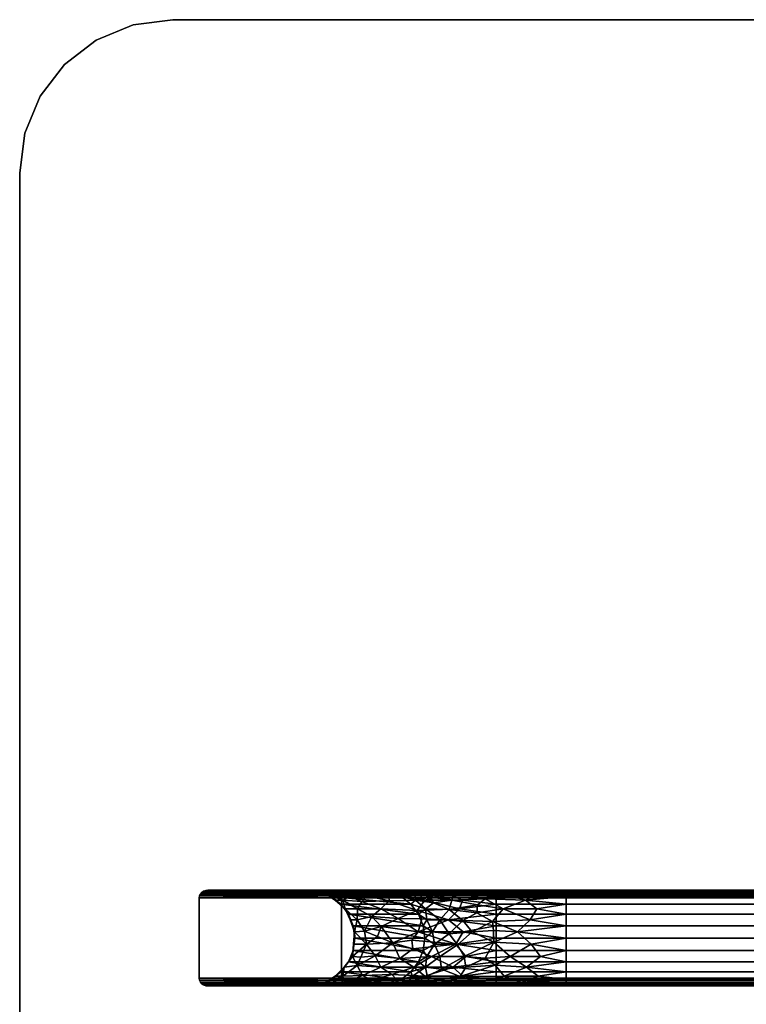
# Model space of a CAD drawing. Units: inches. Extents: x -18 to 18, y -14 to 12.
# Drawn here: x -18 to -8.5, y -0.9 to 12 of the extents above; entities that cross this region are included whole.
import ezdxf

# ---------------------------------------------------------------- set-up
doc = ezdxf.new("R2010")
doc.units = ezdxf.units.IN
doc.header["$MEASUREMENT"] = 0
doc.layers.add('TABLE-TOPGLASS', color=6, linetype='Continuous')
doc.layers.add('TABLE-WOOD', color=6, linetype='Continuous')

msp = doc.modelspace()

# ---------------------------------------------------------------- linework, layer by layer
at = {"layer": 'TABLE-TOPGLASS', "transparency": 33554534}
for points, invisible_edges in [([(-17.932, 10.518, 13.5), (-17.732, 11, 13.5), (-16, 12, 13.5), (-18, 10, 13.5)], 6), ([(-18, 10, 13.5), (-16, 12, 13.5), (-18, -10, 13.5)], 3), ([(-16, 12, 13.5), (16, -12, 13.5), (-16, -12, 13.5), (-18, -10, 13.5)], 13), ([(-16, -12, 14), (16, -12, 14), (-16, 12, 14), (-18, -10, 14)], 14), ([(-16, 12, 14), (-17.732, 11, 14), (-17.932, 10.518, 14), (-18, 10, 14)], 9), ([(-18, -10, 14), (-16, 12, 14), (-18, 10, 14)], 3), ([(-17.732, 11, 13.5), (-17, 11.732, 13.5), (-16.518, 11.932, 13.5), (-16, 12, 13.5)], 9), ([(-16.518, 11.932, 14), (-17.732, 11, 14), (-16, 12, 14)], 3), ([(16, -12, 13.5), (-16, 12, 13.5), (16, 12, 13.5), (18, 10, 13.5)], 13), ([(16, 12, 14), (-16, 12, 14), (16, -12, 14), (18, 10, 14)], 14), ([(-17.732, 11, 14), (-16.518, 11.932, 14), (-17, 11.732, 14), (-17.414, 11.414, 14)], 1), ([(-17.414, 11.414, 13.5), (-17, 11.732, 13.5), (-17.732, 11, 13.5)], 2)]:
    msp.add_3dface(points, dxfattribs=dict(at, invisible_edges=invisible_edges))
for points in [[(-16, 12, 13.5), (-16.518, 11.932, 13.5), (-16.518, 11.932, 14), (-16, 12, 14)], [(-16, 12, 14), (16, 12, 14), (16, 12, 13.5), (-16, 12, 13.5)], [(-16.518, 11.932, 13.5), (-17, 11.732, 13.5), (-17, 11.732, 14), (-16.518, 11.932, 14)], [(-17.414, 11.414, 14), (-17, 11.732, 14), (-17, 11.732, 13.5), (-17.414, 11.414, 13.5)], [(-17.414, 11.414, 13.5), (-17.732, 11, 13.5), (-17.732, 11, 14), (-17.414, 11.414, 14)], [(-17.732, 11, 13.5), (-17.932, 10.518, 13.5), (-17.932, 10.518, 14), (-17.732, 11, 14)], [(-18, 10, 14), (-17.932, 10.518, 14), (-17.932, 10.518, 13.5), (-18, 10, 13.5)], [(-18, -10, 13.5), (-18, -10, 14), (-18, 10, 14), (-18, 10, 13.5)]]:
    msp.add_3dface(points, dxfattribs=at)
at = {"layer": 'TABLE-WOOD'}
for points in [[(15.655, 0.525, 13.37), (15.651, 0.551, 13.367), (-15.651, 0.551, 13.367), (-15.655, 0.525, 13.37)], [(-13.794, 0.525, 0.125), (-15.655, 0.525, 13.37), (-15.651, 0.551, 13.367)], [(15.655, 0.525, 13.37), (-15.655, 0.525, 13.37), (-15.655, -0.525, 13.37), (15.655, -0.525, 13.37)], [(-15.655, 0.525, 13.37), (-13.794, 0.525, 0.125), (-13.794, -0.525, 0.125), (-15.655, -0.525, 13.37)], [(15.651, 0.551, 13.367), (15.64, 0.575, 13.357), (-15.64, 0.575, 13.357), (-15.651, 0.551, 13.367)], [(-13.791, 0.551, 0.128), (-15.651, 0.551, 13.367), (-15.64, 0.575, 13.357)], [(-13.794, 0.525, 0.125), (-15.651, 0.551, 13.367), (-13.791, 0.551, 0.128)], [(-15.622, 0.596, 13.341), (-15.64, 0.575, 13.357), (15.64, 0.575, 13.357), (15.622, 0.596, 13.341)], [(-13.782, 0.575, 0.138), (-15.64, 0.575, 13.357), (-15.622, 0.596, 13.341)], [(-13.791, 0.551, 0.128), (-15.64, 0.575, 13.357), (-13.782, 0.575, 0.138)], [(15.622, 0.596, 13.341), (15.598, 0.612, 13.32), (-15.598, 0.612, 13.32), (-15.622, 0.596, 13.341)], [(-15.598, 0.612, 13.32), (-13.768, 0.596, 0.154), (-15.622, 0.596, 13.341)], [(-13.782, 0.575, 0.138), (-15.622, 0.596, 13.341), (-13.768, 0.596, 0.154)], [(15.598, 0.612, 13.32), (15.57, 0.622, 13.296), (-15.57, 0.622, 13.296), (-15.598, 0.612, 13.32)], [(-13.75, 0.612, 0.175), (-15.598, 0.612, 13.32), (-15.57, 0.622, 13.296)], [(-13.768, 0.596, 0.154), (-15.598, 0.612, 13.32), (-13.75, 0.612, 0.175)], [(-15.54, 0.625, 13.27), (-15.57, 0.622, 13.296), (15.57, 0.622, 13.296), (15.54, 0.625, 13.27)], [(-15.57, 0.622, 13.296), (-15.54, 0.625, 13.27), (-13.729, 0.622, 0.199)], [(-13.75, 0.612, 0.175), (-15.57, 0.622, 13.296), (-13.729, 0.622, 0.199)], [(-15.54, 0.625, 13.27), (-13.707, 0.625, 0.225), (-13.729, 0.622, 0.199)], [(-13.168, 0.604, 3.176), (-13.328, 0.625, 3.153), (-14.241, 0.625, 9.653), (-14.081, 0.604, 9.676)], [(-14.241, 0.625, 9.653), (-14.188, 0.625, 10.367), (-14.169, 0.618, 10.063)], [(-14.241, 0.625, 9.653), (-14.169, 0.618, 10.063), (-14.081, 0.604, 9.676)], [(-14.188, 0.625, 10.367), (-14.163, 0.625, 10.708), (-14.087, 0.613, 10.515)], [(-14.169, 0.618, 10.063), (-14.188, 0.625, 10.367), (-14.087, 0.613, 10.515)], [(-14.081, 0.604, 9.676), (-14.169, 0.618, 10.063), (-14.003, 0.578, 10.327)], [(-14.003, 0.578, 10.327), (-14.169, 0.618, 10.063), (-14.087, 0.613, 10.515)], [(-14.163, 0.625, 10.708), (-13.909, 0.625, 11.172), (-14.087, 0.613, 10.515)], [(-14.087, 0.613, 10.515), (-13.909, 0.625, 11.172), (-13.756, 0.591, 11.144)], [(-13.756, 0.591, 11.144), (-13.926, 0.587, 10.744), (-14.087, 0.613, 10.515)], [(-13.926, 0.587, 10.744), (-14.003, 0.578, 10.327), (-14.087, 0.613, 10.515)], [(-14.081, 0.604, 9.676), (-13.018, 0.542, 3.197), (-13.168, 0.604, 3.176)], [(-14.081, 0.604, 9.676), (-13.932, 0.542, 9.697), (-13.018, 0.542, 3.197)], [(-14.003, 0.578, 10.327), (-13.932, 0.542, 9.697), (-14.081, 0.604, 9.676)], [(-14.003, 0.578, 10.327), (-13.926, 0.587, 10.744), (-13.779, 0.496, 10.66)], [(-13.779, 0.496, 10.66), (-13.88, 0.496, 10.149), (-14.003, 0.578, 10.327)], [(-14.003, 0.578, 10.327), (-13.88, 0.496, 10.149), (-13.932, 0.542, 9.697)], [(-12.89, 0.442, 3.215), (-13.018, 0.542, 3.197), (-13.932, 0.542, 9.697)], [(-12.89, 0.442, 3.215), (-13.932, 0.542, 9.697), (-13.804, 0.442, 9.715)], [(-13.804, 0.442, 9.715), (-13.932, 0.542, 9.697), (-13.88, 0.496, 10.149)], [(-13.926, 0.587, 10.744), (-13.756, 0.591, 11.144), (-13.686, 0.542, 11.047)], [(-13.926, 0.587, 10.744), (-13.686, 0.542, 11.047), (-13.779, 0.496, 10.66)], [(-13.513, 0.597, 11.512), (-13.756, 0.591, 11.144), (-13.909, 0.625, 11.172)], [(-13.654, 0.625, 11.635), (-13.513, 0.597, 11.512), (-13.909, 0.625, 11.172)], [(13.794, 0.525, 0.125), (-13.794, 0.525, 0.125), (-13.791, 0.551, 0.128), (13.791, 0.551, 0.128)], [(-13.794, 0.525, 0.125), (13.794, 0.525, 0.125), (13.794, -0.525, 0.125), (-13.794, -0.525, 0.125)], [(-13.791, 0.551, 0.128), (-13.782, 0.575, 0.138), (13.782, 0.575, 0.138), (13.791, 0.551, 0.128)], [(13.768, 0.596, 0.154), (13.782, 0.575, 0.138), (-13.782, 0.575, 0.138), (-13.768, 0.596, 0.154)], [(-13.529, 0.478, 11.133), (-13.779, 0.496, 10.66), (-13.686, 0.542, 11.047)], [(-13.768, 0.596, 0.154), (-13.75, 0.612, 0.175), (13.75, 0.612, 0.175), (13.768, 0.596, 0.154)], [(-13.513, 0.597, 11.512), (-13.464, 0.55, 11.399), (-13.756, 0.591, 11.144)], [(-13.756, 0.591, 11.144), (-13.464, 0.55, 11.399), (-13.686, 0.542, 11.047)], [(-13.75, 0.612, 0.175), (-13.729, 0.622, 0.199), (13.729, 0.622, 0.199), (13.75, 0.612, 0.175)], [(13.707, 0.625, 0.225), (13.729, 0.622, 0.199), (-13.729, 0.622, 0.199), (-13.707, 0.625, 0.225)], [(-13.529, 0.478, 11.133), (-13.686, 0.542, 11.047), (-13.464, 0.55, 11.399)], [(-13.231, 0.625, 11.951), (-13.513, 0.597, 11.512), (-13.654, 0.625, 11.635)], [(-13.529, 0.478, 11.133), (-13.464, 0.55, 11.399), (-13.171, 0.487, 11.568)], [(-13.513, 0.597, 11.512), (-13.231, 0.625, 11.951), (-13.182, 0.591, 11.804)], [(-13.513, 0.597, 11.512), (-13.182, 0.591, 11.804), (-13.464, 0.55, 11.399)], [(-13.182, 0.591, 11.804), (-13.171, 0.487, 11.568), (-13.464, 0.55, 11.399)], [(-13.216, 0.625, 2.813), (-13.328, 0.625, 3.153), (-13.168, 0.604, 3.176)], [(-13.182, 0.591, 11.804), (-13.231, 0.625, 11.951), (-12.605, 0.613, 12.219)], [(-12.807, 0.625, 12.268), (-12.605, 0.613, 12.219), (-13.231, 0.625, 11.951)], [(-13.216, 0.625, 2.813), (-13.168, 0.604, 3.176), (-13.051, 0.613, 2.598)], [(-13.051, 0.613, 2.598), (-13.05, 0.625, 2.311), (-13.216, 0.625, 2.813)], [(-12.605, 0.613, 12.219), (-12.809, 0.587, 12.028), (-13.182, 0.591, 11.804)], [(-12.706, 0.496, 11.894), (-13.182, 0.591, 11.804), (-12.809, 0.587, 12.028)], [(-13.182, 0.591, 11.804), (-12.706, 0.496, 11.894), (-13.171, 0.487, 11.568)], [(-13.019, 0.581, 2.826), (-13.051, 0.613, 2.598), (-13.168, 0.604, 3.176)], [(-13.168, 0.604, 3.176), (-13.018, 0.542, 3.197), (-13.019, 0.581, 2.826)], [(-12.786, 0.614, 2.118), (-13.05, 0.625, 2.311), (-13.051, 0.613, 2.598)], [(-13.051, 0.613, 2.598), (-12.835, 0.578, 2.416), (-12.786, 0.614, 2.118)], [(-12.835, 0.578, 2.416), (-13.051, 0.613, 2.598), (-13.019, 0.581, 2.826)], [(-12.773, 0.625, 1.965), (-13.05, 0.625, 2.311), (-12.786, 0.614, 2.118)], [(-13.019, 0.581, 2.826), (-12.83, 0.496, 2.739), (-12.835, 0.578, 2.416)], [(-12.83, 0.496, 2.739), (-13.019, 0.581, 2.826), (-13.018, 0.542, 3.197)], [(-12.89, 0.442, 3.215), (-12.83, 0.496, 2.739), (-13.018, 0.542, 3.197)], [(-12.609, 0.583, 2.06), (-12.786, 0.614, 2.118), (-12.835, 0.578, 2.416)], [(-12.628, 0.533, 2.251), (-12.609, 0.583, 2.06), (-12.835, 0.578, 2.416)], [(-12.83, 0.496, 2.739), (-12.628, 0.533, 2.251), (-12.835, 0.578, 2.416)], [(-12.628, 0.533, 2.251), (-12.83, 0.496, 2.739), (-12.595, 0.461, 2.371)], [(-12.407, 0.578, 12.162), (-12.809, 0.587, 12.028), (-12.605, 0.613, 12.219)], [(-12.706, 0.496, 11.894), (-12.809, 0.587, 12.028), (-12.407, 0.578, 12.162)], [(-12.473, 0.625, 12.34), (-12.605, 0.613, 12.219), (-12.807, 0.625, 12.268)], [(-12.786, 0.614, 2.118), (-12.495, 0.625, 1.619), (-12.773, 0.625, 1.965)], [(-12.495, 0.625, 1.619), (-12.786, 0.614, 2.118), (-12.328, 0.591, 1.747)], [(-12.609, 0.583, 2.06), (-12.328, 0.591, 1.747), (-12.786, 0.614, 2.118)], [(-12.407, 0.578, 12.162), (-12.214, 0.496, 12.065), (-12.706, 0.496, 11.894)], [(-12.354, 0.496, 2.008), (-12.609, 0.583, 2.06), (-12.628, 0.533, 2.251)], [(-12.354, 0.496, 2.008), (-12.628, 0.533, 2.251), (-12.595, 0.461, 2.371)], [(-12.354, 0.496, 2.008), (-12.328, 0.591, 1.747), (-12.609, 0.583, 2.06)], [(-12.605, 0.613, 12.219), (-12.473, 0.625, 12.34), (-12.169, 0.618, 12.364)], [(-12.169, 0.618, 12.364), (-12.407, 0.578, 12.162), (-12.605, 0.613, 12.219)], [(-11.952, 0.614, 1.394), (-12.495, 0.625, 1.619), (-12.328, 0.591, 1.747)], [(-12.495, 0.625, 1.619), (-11.952, 0.614, 1.394), (-12.114, 0.625, 1.393)], [(-11.774, 0.625, 12.492), (-12.169, 0.618, 12.364), (-12.473, 0.625, 12.34)], [(-12.407, 0.578, 12.162), (-12.169, 0.618, 12.364), (-11.774, 0.604, 12.33)], [(-11.774, 0.542, 12.18), (-12.407, 0.578, 12.162), (-11.774, 0.604, 12.33)], [(-12.407, 0.578, 12.162), (-11.774, 0.542, 12.18), (-12.214, 0.496, 12.065)], [(-12.354, 0.496, 2.008), (-11.92, 0.511, 1.651), (-12.328, 0.591, 1.747)], [(-12.328, 0.591, 1.747), (-11.676, 0.578, 1.4), (-11.952, 0.614, 1.394)], [(-12.328, 0.591, 1.747), (-11.92, 0.511, 1.651), (-11.676, 0.578, 1.4)], [(-11.774, 0.542, 12.18), (-11.774, 0.442, 12.05), (-12.214, 0.496, 12.065)], [(-11.774, 0.625, 12.492), (-11.774, 0.604, 12.33), (-12.169, 0.618, 12.364)], [(-11.952, 0.614, 1.394), (-11.733, 0.625, 1.166), (-12.114, 0.625, 1.393)], [(-11.733, 0.625, 1.166), (-11.952, 0.614, 1.394), (-11.449, 0.613, 1.207)], [(-11.952, 0.614, 1.394), (-11.676, 0.578, 1.4), (-11.449, 0.613, 1.207)], [(-11.92, 0.511, 1.651), (-11.392, 0.496, 1.457), (-11.676, 0.578, 1.4)], [(-11.774, 0.604, 12.33), (-11.774, 0.625, 12.492), (11.774, 0.625, 12.492), (11.774, 0.604, 12.33)], [(-11.774, 0.542, 12.18), (-11.774, 0.604, 12.33), (11.774, 0.604, 12.33), (11.774, 0.542, 12.18)], [(-11.774, 0.442, 12.05), (-11.774, 0.542, 12.18), (11.774, 0.542, 12.18), (11.774, 0.442, 12.05)], [(-11.449, 0.613, 1.207), (-11.213, 0.625, 1.072), (-11.733, 0.625, 1.166)], [(-11.228, 0.579, 1.274), (-11.449, 0.613, 1.207), (-11.676, 0.578, 1.4)], [(-11.392, 0.496, 1.457), (-11.228, 0.579, 1.274), (-11.676, 0.578, 1.4)], [(-10.86, 0.604, 1.17), (-11.213, 0.625, 1.072), (-11.449, 0.613, 1.207)], [(-11.449, 0.613, 1.207), (-11.228, 0.579, 1.274), (-10.86, 0.604, 1.17)], [(-11.392, 0.496, 1.457), (-10.86, 0.542, 1.321), (-11.228, 0.579, 1.274)], [(-10.86, 0.542, 1.321), (-11.392, 0.496, 1.457), (-10.86, 0.442, 1.45)], [(-10.86, 0.542, 1.321), (-10.86, 0.604, 1.17), (-11.228, 0.579, 1.274)], [(-10.86, 0.604, 1.17), (-10.86, 0.625, 1.008), (-11.213, 0.625, 1.072)], [(10.861, 0.604, 1.17), (10.861, 0.625, 1.008), (-10.86, 0.625, 1.008), (-10.86, 0.604, 1.17)], [(10.861, 0.542, 1.321), (10.861, 0.604, 1.17), (-10.86, 0.604, 1.17), (-10.86, 0.542, 1.321)], [(10.861, 0.442, 1.45), (10.861, 0.542, 1.321), (-10.86, 0.542, 1.321), (-10.86, 0.442, 1.45)], [(-13.88, 0.496, 10.149), (-13.749, 0.381, 10.289), (-13.804, 0.442, 9.715)], [(-13.749, 0.381, 10.289), (-13.88, 0.496, 10.149), (-13.779, 0.496, 10.66)], [(-12.89, 0.442, 3.215), (-13.804, 0.442, 9.715), (-12.792, 0.313, 3.229)], [(-12.792, 0.313, 3.229), (-13.804, 0.442, 9.715), (-13.705, 0.313, 9.729)], [(-13.749, 0.381, 10.289), (-13.705, 0.313, 9.729), (-13.804, 0.442, 9.715)], [(-13.588, 0.381, 10.833), (-13.749, 0.381, 10.289), (-13.779, 0.496, 10.66)], [(-13.529, 0.478, 11.133), (-13.588, 0.381, 10.833), (-13.779, 0.496, 10.66)], [(-13.588, 0.381, 10.833), (-13.529, 0.478, 11.133), (-13.28, 0.381, 11.31)], [(-13.171, 0.487, 11.568), (-13.28, 0.381, 11.31), (-13.529, 0.478, 11.133)], [(-12.808, 0.36, 11.689), (-13.28, 0.381, 11.31), (-13.171, 0.487, 11.568)], [(-13.171, 0.487, 11.568), (-12.706, 0.496, 11.894), (-12.808, 0.36, 11.689)], [(-12.89, 0.442, 3.215), (-12.697, 0.381, 2.72), (-12.83, 0.496, 2.739)], [(-12.792, 0.313, 3.229), (-12.697, 0.381, 2.72), (-12.89, 0.442, 3.215)], [(-12.697, 0.381, 2.72), (-12.595, 0.461, 2.371), (-12.83, 0.496, 2.739)], [(-12.706, 0.496, 11.894), (-12.255, 0.381, 11.937), (-12.808, 0.36, 11.689)], [(-12.214, 0.496, 12.065), (-12.255, 0.381, 11.937), (-12.706, 0.496, 11.894)], [(-12.697, 0.381, 2.72), (-12.389, 0.372, 2.227), (-12.595, 0.461, 2.371)], [(-12.595, 0.461, 2.371), (-12.389, 0.372, 2.227), (-12.354, 0.496, 2.008)], [(-12.389, 0.372, 2.227), (-12.019, 0.433, 1.821), (-12.354, 0.496, 2.008)], [(-12.389, 0.372, 2.227), (-12.027, 0.331, 1.924), (-12.019, 0.433, 1.821)], [(-11.92, 0.511, 1.651), (-12.354, 0.496, 2.008), (-12.019, 0.433, 1.821)], [(-12.255, 0.381, 11.937), (-12.214, 0.496, 12.065), (-11.774, 0.442, 12.05)], [(-11.774, 0.313, 11.951), (-12.255, 0.381, 11.937), (-11.774, 0.442, 12.05)], [(-12.019, 0.433, 1.821), (-12.027, 0.331, 1.924), (-11.684, 0.381, 1.682)], [(-11.684, 0.381, 1.682), (-11.92, 0.511, 1.651), (-12.019, 0.433, 1.821)], [(-11.92, 0.511, 1.651), (-11.684, 0.381, 1.682), (-11.392, 0.496, 1.457)], [(-11.774, 0.313, 11.951), (-11.774, 0.442, 12.05), (11.774, 0.442, 12.05), (11.774, 0.313, 11.951)], [(-11.242, 0.381, 1.541), (-11.392, 0.496, 1.457), (-11.684, 0.381, 1.682)], [(-11.392, 0.496, 1.457), (-11.242, 0.381, 1.541), (-10.86, 0.442, 1.45)], [(-10.86, 0.442, 1.45), (-11.242, 0.381, 1.541), (-10.86, 0.313, 1.55)], [(10.861, 0.313, 1.55), (10.861, 0.442, 1.45), (-10.86, 0.442, 1.45), (-10.86, 0.313, 1.55)], [(-13.683, 0.239, 10.135), (-13.749, 0.381, 10.289), (-13.592, 0.239, 10.599)], [(-13.592, 0.239, 10.599), (-13.749, 0.381, 10.289), (-13.588, 0.381, 10.833)], [(-13.749, 0.381, 10.289), (-13.683, 0.239, 10.135), (-13.705, 0.313, 9.729)], [(-13.705, 0.313, 9.729), (-12.73, 0.162, 3.237), (-12.792, 0.313, 3.229)], [(-12.73, 0.162, 3.237), (-13.705, 0.313, 9.729), (-13.643, 0.162, 9.737)], [(-13.643, 0.162, 9.737), (-13.705, 0.313, 9.729), (-13.683, 0.239, 10.135)], [(-13.592, 0.239, 10.599), (-13.588, 0.381, 10.833), (-13.398, 0.281, 11.048)], [(-13.592, 0.239, 10.599), (-13.398, 0.281, 11.048), (-13.495, 0.092, 10.739)], [(-13.398, 0.281, 11.048), (-13.588, 0.381, 10.833), (-13.28, 0.381, 11.31)], [(-13.398, 0.281, 11.048), (-13.277, 0.15, 11.138), (-13.495, 0.092, 10.739)], [(-13.057, 0.257, 11.431), (-13.398, 0.281, 11.048), (-13.28, 0.381, 11.31)], [(-13.398, 0.281, 11.048), (-13.057, 0.257, 11.431), (-13.277, 0.15, 11.138)], [(-12.808, 0.36, 11.689), (-13.057, 0.257, 11.431), (-13.28, 0.381, 11.31)], [(-12.747, 0.252, 11.655), (-13.057, 0.257, 11.431), (-12.808, 0.36, 11.689)], [(-12.808, 0.36, 11.689), (-12.255, 0.381, 11.937), (-12.4, 0.239, 11.809)], [(-12.808, 0.36, 11.689), (-12.4, 0.239, 11.809), (-12.747, 0.252, 11.655)], [(-12.68, 0.239, 2.908), (-12.697, 0.381, 2.72), (-12.792, 0.313, 3.229)], [(-12.792, 0.313, 3.229), (-12.73, 0.162, 3.237), (-12.68, 0.239, 2.908)], [(-12.389, 0.372, 2.227), (-12.697, 0.381, 2.72), (-12.509, 0.239, 2.527)], [(-12.697, 0.381, 2.72), (-12.68, 0.239, 2.908), (-12.509, 0.239, 2.527)], [(-12.389, 0.372, 2.227), (-12.509, 0.239, 2.527), (-12.209, 0.23, 2.147)], [(-11.774, 0.313, 11.951), (-12.4, 0.239, 11.809), (-12.255, 0.381, 11.937)], [(-12.4, 0.239, 11.809), (-11.774, 0.313, 11.951), (-11.774, 0.162, 11.888)], [(-12.389, 0.372, 2.227), (-12.209, 0.23, 2.147), (-12.027, 0.331, 1.924)], [(-12.209, 0.23, 2.147), (-11.824, 0.215, 1.857), (-12.027, 0.331, 1.924)], [(-12.027, 0.331, 1.924), (-11.824, 0.215, 1.857), (-11.684, 0.381, 1.682)], [(-11.329, 0.239, 1.644), (-11.684, 0.381, 1.682), (-11.824, 0.215, 1.857)], [(-11.774, 0.162, 11.888), (-11.774, 0.313, 11.951), (11.774, 0.313, 11.951), (11.774, 0.162, 11.888)], [(-11.329, 0.239, 1.644), (-11.242, 0.381, 1.541), (-11.684, 0.381, 1.682)], [(-11.242, 0.381, 1.541), (-11.329, 0.239, 1.644), (-10.86, 0.313, 1.55)], [(-10.86, 0.162, 1.612), (-10.86, 0.313, 1.55), (-11.329, 0.239, 1.644)], [(10.861, 0.162, 1.612), (10.861, 0.313, 1.55), (-10.86, 0.313, 1.55), (-10.86, 0.162, 1.612)], [(-13.643, 0.162, 9.737), (-13.683, 0.239, 10.135), (-13.626, 0.082, 10.271)], [(-13.626, 0.082, 10.271), (-13.683, 0.239, 10.135), (-13.592, 0.239, 10.599)], [(-12.73, 0.162, 3.237), (-13.643, 0.162, 9.737), (-12.709, 0, 3.24)], [(-12.709, 0, 3.24), (-13.643, 0.162, 9.737), (-13.622, 0, 9.74)], [(-13.643, 0.162, 9.737), (-13.626, 0.082, 10.271), (-13.622, 0, 9.74)], [(-13.626, 0.082, 10.271), (-13.592, 0.239, 10.599), (-13.495, 0.092, 10.739)], [(-13.324, 0.02, 11.04), (-13.495, 0.092, 10.739), (-13.277, 0.15, 11.138)], [(-13.277, 0.15, 11.138), (-13.125, -0.063, 11.293), (-13.324, 0.02, 11.04)], [(-12.796, 0.082, 11.568), (-13.277, 0.15, 11.138), (-13.057, 0.257, 11.431)], [(-12.796, 0.082, 11.568), (-13.125, -0.063, 11.293), (-13.277, 0.15, 11.138)], [(-12.747, 0.252, 11.655), (-12.796, 0.082, 11.568), (-13.057, 0.257, 11.431)], [(-12.796, 0.082, 11.568), (-12.747, 0.252, 11.655), (-12.4, 0.239, 11.809)], [(-12.205, 0.082, 11.822), (-12.796, 0.082, 11.568), (-12.4, 0.239, 11.809)], [(-12.606, 0.082, 2.825), (-12.68, 0.239, 2.908), (-12.73, 0.162, 3.237)], [(-12.606, 0.082, 2.825), (-12.73, 0.162, 3.237), (-12.709, 0, 3.24)], [(-12.68, 0.239, 2.908), (-12.606, 0.082, 2.825), (-12.509, 0.239, 2.527)], [(-12.606, 0.082, 2.825), (-12.39, 0.054, 2.426), (-12.509, 0.239, 2.527)], [(-12.209, 0.23, 2.147), (-12.509, 0.239, 2.527), (-12.39, 0.054, 2.426)], [(-12.4, 0.239, 11.809), (-11.774, 0.162, 11.888), (-12.205, 0.082, 11.822)], [(-12.39, 0.054, 2.426), (-12.088, 0.082, 2.087), (-12.209, 0.23, 2.147)], [(-12.088, 0.082, 2.087), (-11.824, 0.215, 1.857), (-12.209, 0.23, 2.147)], [(-11.774, 0.162, 11.888), (-11.774, 0, 11.867), (-12.205, 0.082, 11.822)], [(-11.824, 0.215, 1.857), (-12.088, 0.082, 2.087), (-11.809, 0.101, 1.883)], [(-11.495, 0.082, 1.739), (-11.329, 0.239, 1.644), (-11.824, 0.215, 1.857)], [(-11.495, 0.082, 1.739), (-11.824, 0.215, 1.857), (-11.809, 0.101, 1.883)], [(-11.774, 0, 11.867), (-11.774, 0.162, 11.888), (11.774, 0.162, 11.888), (11.774, 0, 11.867)], [(-11.329, 0.239, 1.644), (-11.495, 0.082, 1.739), (-10.86, 0.162, 1.612)], [(-10.86, 0, 1.633), (-10.86, 0.162, 1.612), (-11.495, 0.082, 1.739)], [(10.861, 0, 1.633), (10.861, 0.162, 1.612), (-10.86, 0.162, 1.612), (-10.86, 0, 1.633)], [(-12.73, -0.162, 3.237), (-13.622, 0, 9.74), (-13.643, -0.162, 9.737)], [(-13.622, 0, 9.74), (-13.638, -0.081, 10.174), (-13.643, -0.162, 9.737)], [(-13.638, -0.081, 10.174), (-13.622, 0, 9.74), (-13.626, 0.082, 10.271)], [(-13.469, -0.081, 10.795), (-13.638, -0.081, 10.174), (-13.626, 0.082, 10.271)], [(-13.469, -0.081, 10.795), (-13.626, 0.082, 10.271), (-13.495, 0.092, 10.739)], [(-12.73, -0.162, 3.237), (-12.709, 0, 3.24), (-13.622, 0, 9.74)], [(-13.324, 0.02, 11.04), (-13.469, -0.081, 10.795), (-13.495, 0.092, 10.739)], [(-13.469, -0.081, 10.795), (-13.324, 0.02, 11.04), (-13.125, -0.063, 11.293)], [(-13.125, -0.063, 11.293), (-12.796, 0.082, 11.568), (-12.876, -0.028, 11.508)], [(-12.3, -0.081, 11.797), (-12.876, -0.028, 11.508), (-12.796, 0.082, 11.568)], [(-12.796, 0.082, 11.568), (-12.205, 0.082, 11.822), (-12.3, -0.081, 11.797)], [(-12.73, -0.162, 3.237), (-12.583, -0.081, 2.768), (-12.709, 0, 3.24)], [(-12.709, 0, 3.24), (-12.583, -0.081, 2.768), (-12.606, 0.082, 2.825)], [(-12.583, -0.081, 2.768), (-12.39, 0.054, 2.426), (-12.606, 0.082, 2.825)], [(-12.39, 0.054, 2.426), (-12.583, -0.081, 2.768), (-12.281, -0.087, 2.28)], [(-12.088, 0.082, 2.087), (-12.39, 0.054, 2.426), (-12.281, -0.087, 2.28)], [(-11.774, 0, 11.867), (-12.3, -0.081, 11.797), (-12.205, 0.082, 11.822)], [(-11.774, -0.162, 11.888), (-12.3, -0.081, 11.797), (-11.774, 0, 11.867)], [(-12.088, 0.082, 2.087), (-12.281, -0.087, 2.28), (-11.806, -0.055, 1.888)], [(-11.806, -0.055, 1.888), (-11.809, 0.101, 1.883), (-12.088, 0.082, 2.087)], [(-11.495, 0.082, 1.739), (-11.809, 0.101, 1.883), (-11.806, -0.055, 1.888)], [(-11.806, -0.055, 1.888), (-11.318, -0.081, 1.685), (-11.495, 0.082, 1.739)], [(11.774, 0, 11.867), (11.774, -0.162, 11.888), (-11.774, -0.162, 11.888), (-11.774, 0, 11.867)], [(-11.318, -0.081, 1.685), (-10.86, 0, 1.633), (-11.495, 0.082, 1.739)], [(-10.86, 0, 1.633), (-11.318, -0.081, 1.685), (-10.86, -0.162, 1.612)], [(-10.86, 0, 1.633), (-10.86, -0.162, 1.612), (10.861, -0.162, 1.612), (10.861, 0, 1.633)], [(-13.638, -0.081, 10.174), (-13.469, -0.081, 10.795), (-13.652, -0.239, 10.369)], [(-13.652, -0.239, 10.369), (-13.643, -0.162, 9.737), (-13.638, -0.081, 10.174)], [(-13.469, -0.081, 10.795), (-13.544, -0.249, 10.74), (-13.652, -0.239, 10.369)], [(-13.544, -0.249, 10.74), (-13.469, -0.081, 10.795), (-13.355, -0.233, 11.075)], [(-13.125, -0.063, 11.293), (-13.355, -0.233, 11.075), (-13.469, -0.081, 10.795)], [(-13.125, -0.063, 11.293), (-13.033, -0.265, 11.458), (-13.355, -0.233, 11.075)], [(-12.876, -0.028, 11.508), (-12.865, -0.142, 11.535), (-13.125, -0.063, 11.293)], [(-12.865, -0.142, 11.535), (-13.033, -0.265, 11.458), (-13.125, -0.063, 11.293)], [(-12.3, -0.081, 11.797), (-12.865, -0.142, 11.535), (-12.876, -0.028, 11.508)], [(-12.3, -0.081, 11.797), (-12.619, -0.239, 11.718), (-12.865, -0.142, 11.535)], [(-12.68, -0.239, 2.908), (-12.583, -0.081, 2.768), (-12.73, -0.162, 3.237)], [(-12.583, -0.081, 2.768), (-12.68, -0.239, 2.908), (-12.509, -0.239, 2.527)], [(-12.3, -0.081, 11.797), (-12.173, -0.239, 11.873), (-12.619, -0.239, 11.718)], [(-12.281, -0.087, 2.28), (-12.583, -0.081, 2.768), (-12.509, -0.239, 2.527)], [(-12.509, -0.239, 2.527), (-12.192, -0.239, 2.125), (-12.281, -0.087, 2.28)], [(-11.774, -0.162, 11.888), (-12.173, -0.239, 11.873), (-12.3, -0.081, 11.797)], [(-11.806, -0.055, 1.888), (-12.281, -0.087, 2.28), (-12.192, -0.239, 2.125)], [(-12.192, -0.239, 2.125), (-11.918, -0.264, 1.892), (-11.806, -0.055, 1.888)], [(-11.806, -0.055, 1.888), (-11.918, -0.264, 1.892), (-11.594, -0.239, 1.732)], [(-11.806, -0.055, 1.888), (-11.594, -0.239, 1.732), (-11.318, -0.081, 1.685)], [(-11.194, -0.239, 1.615), (-11.318, -0.081, 1.685), (-11.594, -0.239, 1.732)], [(-11.318, -0.081, 1.685), (-11.194, -0.239, 1.615), (-10.86, -0.162, 1.612)], [(-13.705, -0.312, 9.729), (-13.652, -0.239, 10.369), (-13.759, -0.38, 10.208)], [(-13.59, -0.359, 10.789), (-13.759, -0.38, 10.208), (-13.652, -0.239, 10.369)], [(-13.643, -0.162, 9.737), (-13.705, -0.312, 9.729), (-12.792, -0.312, 3.229)], [(-13.652, -0.239, 10.369), (-13.705, -0.312, 9.729), (-13.643, -0.162, 9.737)], [(-13.59, -0.359, 10.789), (-13.652, -0.239, 10.369), (-13.544, -0.249, 10.74)], [(-13.643, -0.162, 9.737), (-12.792, -0.312, 3.229), (-12.73, -0.162, 3.237)], [(-13.355, -0.233, 11.075), (-13.59, -0.359, 10.789), (-13.544, -0.249, 10.74)], [(-13.355, -0.233, 11.075), (-13.28, -0.38, 11.31), (-13.59, -0.359, 10.789)], [(-13.28, -0.38, 11.31), (-13.355, -0.233, 11.075), (-13.033, -0.265, 11.458)], [(-12.865, -0.142, 11.535), (-12.619, -0.239, 11.718), (-13.033, -0.265, 11.458)], [(-12.85, -0.38, 11.681), (-13.033, -0.265, 11.458), (-12.619, -0.239, 11.718)], [(-12.335, -0.38, 11.916), (-12.85, -0.38, 11.681), (-12.619, -0.239, 11.718)], [(-12.68, -0.239, 2.908), (-12.73, -0.162, 3.237), (-12.792, -0.312, 3.229)], [(-12.697, -0.38, 2.72), (-12.68, -0.239, 2.908), (-12.792, -0.312, 3.229)], [(-12.491, -0.405, 2.315), (-12.509, -0.239, 2.527), (-12.697, -0.38, 2.72)], [(-12.68, -0.239, 2.908), (-12.697, -0.38, 2.72), (-12.509, -0.239, 2.527)], [(-12.173, -0.239, 11.873), (-12.335, -0.38, 11.916), (-12.619, -0.239, 11.718)], [(-12.509, -0.239, 2.527), (-12.491, -0.405, 2.315), (-12.192, -0.239, 2.125)], [(-12.491, -0.405, 2.315), (-12.17, -0.38, 1.994), (-12.192, -0.239, 2.125)], [(-12.335, -0.38, 11.916), (-12.173, -0.239, 11.873), (-11.774, -0.312, 11.951)], [(-12.17, -0.38, 1.994), (-11.918, -0.264, 1.892), (-12.192, -0.239, 2.125)], [(-12.173, -0.239, 11.873), (-11.774, -0.162, 11.888), (-11.774, -0.312, 11.951)], [(-11.918, -0.264, 1.892), (-11.789, -0.355, 1.754), (-11.594, -0.239, 1.732)], [(-11.789, -0.355, 1.754), (-11.377, -0.38, 1.572), (-11.594, -0.239, 1.732)], [(-11.774, -0.312, 11.951), (-11.774, -0.162, 11.888), (11.774, -0.162, 11.888), (11.774, -0.312, 11.951)], [(-11.377, -0.38, 1.572), (-11.194, -0.239, 1.615), (-11.594, -0.239, 1.732)], [(-11.194, -0.239, 1.615), (-11.377, -0.38, 1.572), (-10.86, -0.312, 1.55)], [(-10.86, -0.312, 1.55), (-10.86, -0.162, 1.612), (-11.194, -0.239, 1.615)], [(10.861, -0.312, 1.55), (10.861, -0.162, 1.612), (-10.86, -0.162, 1.612), (-10.86, -0.312, 1.55)], [(-13.88, -0.496, 10.149), (-13.759, -0.38, 10.208), (-13.779, -0.496, 10.66)], [(-13.759, -0.38, 10.208), (-13.88, -0.496, 10.149), (-13.804, -0.442, 9.715)], [(-12.89, -0.442, 3.215), (-13.705, -0.312, 9.729), (-13.804, -0.442, 9.715)], [(-13.705, -0.312, 9.729), (-13.759, -0.38, 10.208), (-13.804, -0.442, 9.715)], [(-13.521, -0.487, 11.166), (-13.779, -0.496, 10.66), (-13.59, -0.359, 10.789)], [(-13.59, -0.359, 10.789), (-13.779, -0.496, 10.66), (-13.759, -0.38, 10.208)], [(-13.705, -0.312, 9.729), (-12.89, -0.442, 3.215), (-12.792, -0.312, 3.229)], [(-13.59, -0.359, 10.789), (-13.28, -0.38, 11.31), (-13.521, -0.487, 11.166)], [(-13.521, -0.487, 11.166), (-13.28, -0.38, 11.31), (-13.139, -0.478, 11.581)], [(-13.033, -0.265, 11.458), (-12.85, -0.38, 11.681), (-13.28, -0.38, 11.31)], [(-12.85, -0.38, 11.681), (-13.139, -0.478, 11.581), (-13.28, -0.38, 11.31)], [(-13.139, -0.478, 11.581), (-12.85, -0.38, 11.681), (-12.706, -0.496, 11.894)], [(-12.89, -0.442, 3.215), (-12.697, -0.38, 2.72), (-12.792, -0.312, 3.229)], [(-12.868, -0.496, 2.847), (-12.697, -0.38, 2.72), (-12.89, -0.442, 3.215)], [(-12.697, -0.38, 2.72), (-12.868, -0.496, 2.847), (-12.678, -0.496, 2.427)], [(-12.85, -0.38, 11.681), (-12.335, -0.38, 11.916), (-12.706, -0.496, 11.894)], [(-12.335, -0.38, 11.916), (-12.214, -0.496, 12.065), (-12.706, -0.496, 11.894)], [(-12.491, -0.405, 2.315), (-12.697, -0.38, 2.72), (-12.678, -0.496, 2.427)], [(-12.244, -0.503, 1.894), (-12.17, -0.38, 1.994), (-12.491, -0.405, 2.315)], [(-11.774, -0.442, 12.05), (-12.335, -0.38, 11.916), (-11.774, -0.312, 11.951)], [(-12.214, -0.496, 12.065), (-12.335, -0.38, 11.916), (-11.774, -0.442, 12.05)], [(-11.67, -0.496, 1.55), (-11.789, -0.355, 1.754), (-12.244, -0.503, 1.894)], [(-11.789, -0.355, 1.754), (-12.17, -0.38, 1.994), (-12.244, -0.503, 1.894)], [(-11.918, -0.264, 1.892), (-12.17, -0.38, 1.994), (-11.789, -0.355, 1.754)], [(-11.789, -0.355, 1.754), (-11.67, -0.496, 1.55), (-11.377, -0.38, 1.572)], [(-11.774, -0.442, 12.05), (-11.774, -0.312, 11.951), (11.774, -0.312, 11.951), (11.774, -0.442, 12.05)], [(-11.228, -0.496, 1.421), (-11.377, -0.38, 1.572), (-11.67, -0.496, 1.55)], [(-10.86, -0.442, 1.45), (-10.86, -0.312, 1.55), (-11.377, -0.38, 1.572)], [(-11.377, -0.38, 1.572), (-11.228, -0.496, 1.421), (-10.86, -0.442, 1.45)], [(10.861, -0.442, 1.45), (10.861, -0.312, 1.55), (-10.86, -0.312, 1.55), (-10.86, -0.442, 1.45)], [(-14.003, -0.577, 10.327), (-13.932, -0.541, 9.697), (-13.88, -0.496, 10.149)], [(-14.003, -0.577, 10.327), (-13.88, -0.496, 10.149), (-13.779, -0.496, 10.66)], [(-13.779, -0.496, 10.66), (-13.926, -0.587, 10.744), (-14.003, -0.577, 10.327)], [(-13.018, -0.541, 3.197), (-13.804, -0.442, 9.715), (-13.932, -0.541, 9.697)], [(-13.88, -0.496, 10.149), (-13.932, -0.541, 9.697), (-13.804, -0.442, 9.715)], [(-13.779, -0.496, 10.66), (-13.756, -0.591, 11.144), (-13.926, -0.587, 10.744)], [(-13.018, -0.541, 3.197), (-12.89, -0.442, 3.215), (-13.804, -0.442, 9.715)], [(-13.756, -0.591, 11.144), (-13.779, -0.496, 10.66), (-13.521, -0.487, 11.166)], [(-13.756, -0.591, 11.144), (-13.521, -0.487, 11.166), (-13.394, -0.55, 11.479)], [(-13.139, -0.478, 11.581), (-13.394, -0.55, 11.479), (-13.521, -0.487, 11.166)], [(-13.139, -0.478, 11.581), (-13.077, -0.542, 11.748), (-13.394, -0.55, 11.479)], [(-13.139, -0.478, 11.581), (-12.706, -0.496, 11.894), (-13.077, -0.542, 11.748)], [(-12.809, -0.587, 12.028), (-13.077, -0.542, 11.748), (-12.706, -0.496, 11.894)], [(-12.868, -0.496, 2.847), (-12.89, -0.442, 3.215), (-13.018, -0.541, 3.197)], [(-12.933, -0.577, 2.619), (-12.868, -0.496, 2.847), (-13.018, -0.541, 3.197)], [(-12.678, -0.496, 2.427), (-12.868, -0.496, 2.847), (-12.933, -0.577, 2.619)], [(-12.933, -0.577, 2.619), (-12.651, -0.554, 2.219), (-12.678, -0.496, 2.427)], [(-12.706, -0.496, 11.894), (-12.407, -0.577, 12.162), (-12.809, -0.587, 12.028)], [(-12.706, -0.496, 11.894), (-12.214, -0.496, 12.065), (-12.407, -0.577, 12.162)], [(-12.244, -0.503, 1.894), (-12.491, -0.405, 2.315), (-12.678, -0.496, 2.427)], [(-12.651, -0.554, 2.219), (-12.244, -0.503, 1.894), (-12.678, -0.496, 2.427)], [(-12.244, -0.503, 1.894), (-12.651, -0.554, 2.219), (-12.476, -0.583, 1.91)], [(-12.476, -0.583, 1.91), (-11.99, -0.57, 1.571), (-12.244, -0.503, 1.894)], [(-12.407, -0.577, 12.162), (-12.214, -0.496, 12.065), (-11.774, -0.541, 12.18)], [(-11.67, -0.496, 1.55), (-12.244, -0.503, 1.894), (-11.99, -0.57, 1.571)], [(-12.214, -0.496, 12.065), (-11.774, -0.442, 12.05), (-11.774, -0.541, 12.18)], [(-11.99, -0.57, 1.571), (-11.444, -0.577, 1.324), (-11.67, -0.496, 1.55)], [(-11.774, -0.541, 12.18), (-11.774, -0.442, 12.05), (11.774, -0.442, 12.05), (11.774, -0.541, 12.18)], [(-11.444, -0.577, 1.324), (-11.228, -0.496, 1.421), (-11.67, -0.496, 1.55)], [(-11.444, -0.577, 1.324), (-10.86, -0.541, 1.321), (-11.228, -0.496, 1.421)], [(-11.228, -0.496, 1.421), (-10.86, -0.541, 1.321), (-10.86, -0.442, 1.45)], [(10.861, -0.541, 1.321), (10.861, -0.442, 1.45), (-10.86, -0.442, 1.45), (-10.86, -0.541, 1.321)], [(15.651, -0.551, 13.367), (15.655, -0.525, 13.37), (-15.655, -0.525, 13.37), (-15.651, -0.551, 13.367)], [(-13.794, -0.525, 0.125), (-15.651, -0.551, 13.367), (-15.655, -0.525, 13.37)], [(-15.651, -0.551, 13.367), (-13.794, -0.525, 0.125), (-13.791, -0.551, 0.128)], [(15.64, -0.575, 13.357), (15.651, -0.551, 13.367), (-15.651, -0.551, 13.367), (-15.64, -0.575, 13.357)], [(-13.791, -0.551, 0.128), (-15.64, -0.575, 13.357), (-15.651, -0.551, 13.367)], [(-13.782, -0.575, 0.138), (-15.64, -0.575, 13.357), (-13.791, -0.551, 0.128)], [(-15.64, -0.575, 13.357), (-15.622, -0.596, 13.341), (15.622, -0.596, 13.341), (15.64, -0.575, 13.357)], [(-15.622, -0.596, 13.341), (-15.64, -0.575, 13.357), (-13.782, -0.575, 0.138)], [(-15.622, -0.596, 13.341), (-13.782, -0.575, 0.138), (-13.768, -0.596, 0.154)], [(-15.622, -0.596, 13.341), (-15.598, -0.612, 13.32), (15.598, -0.612, 13.32), (15.622, -0.596, 13.341)], [(-15.598, -0.612, 13.32), (-15.622, -0.596, 13.341), (-13.768, -0.596, 0.154)], [(-13.768, -0.596, 0.154), (-13.75, -0.612, 0.175), (-15.598, -0.612, 13.32)], [(15.57, -0.622, 13.296), (15.598, -0.612, 13.32), (-15.598, -0.612, 13.32), (-15.57, -0.622, 13.296)], [(-13.75, -0.612, 0.175), (-15.57, -0.622, 13.296), (-15.598, -0.612, 13.32)], [(-13.75, -0.612, 0.175), (-13.729, -0.622, 0.199), (-15.57, -0.622, 13.296)], [(15.54, -0.625, 13.27), (15.57, -0.622, 13.296), (-15.57, -0.622, 13.296), (-15.54, -0.625, 13.27)], [(-13.729, -0.622, 0.199), (-15.54, -0.625, 13.27), (-15.57, -0.622, 13.296)], [(-13.707, -0.625, 0.225), (-15.54, -0.625, 13.27), (-13.729, -0.622, 0.199)], [(-13.328, -0.625, 3.153), (-13.168, -0.604, 3.176), (-14.081, -0.604, 9.676), (-14.241, -0.625, 9.653)], [(-14.169, -0.618, 10.063), (-14.241, -0.625, 9.653), (-14.081, -0.604, 9.676)], [(-14.241, -0.625, 9.653), (-14.169, -0.618, 10.063), (-14.188, -0.625, 10.367)], [(-14.188, -0.625, 10.367), (-14.087, -0.613, 10.515), (-14.163, -0.625, 10.708)], [(-14.169, -0.618, 10.063), (-14.087, -0.613, 10.515), (-14.188, -0.625, 10.367)], [(-14.169, -0.618, 10.063), (-14.003, -0.577, 10.327), (-14.087, -0.613, 10.515)], [(-14.003, -0.577, 10.327), (-14.169, -0.618, 10.063), (-14.081, -0.604, 9.676)], [(-14.163, -0.625, 10.708), (-14.087, -0.613, 10.515), (-13.909, -0.625, 11.172)], [(-14.003, -0.577, 10.327), (-13.926, -0.587, 10.744), (-14.087, -0.613, 10.515)], [(-14.087, -0.613, 10.515), (-13.926, -0.587, 10.744), (-13.756, -0.591, 11.144)], [(-13.756, -0.591, 11.144), (-13.909, -0.625, 11.172), (-14.087, -0.613, 10.515)], [(-13.168, -0.604, 3.176), (-13.932, -0.541, 9.697), (-14.081, -0.604, 9.676)], [(-13.932, -0.541, 9.697), (-14.003, -0.577, 10.327), (-14.081, -0.604, 9.676)], [(-13.018, -0.541, 3.197), (-13.932, -0.541, 9.697), (-13.168, -0.604, 3.176)], [(-13.513, -0.596, 11.512), (-13.909, -0.625, 11.172), (-13.756, -0.591, 11.144)], [(-13.909, -0.625, 11.172), (-13.513, -0.596, 11.512), (-13.654, -0.625, 11.635)], [(-13.791, -0.551, 0.128), (-13.794, -0.525, 0.125), (13.794, -0.525, 0.125), (13.791, -0.551, 0.128)], [(-13.782, -0.575, 0.138), (-13.791, -0.551, 0.128), (13.791, -0.551, 0.128), (13.782, -0.575, 0.138)], [(13.782, -0.575, 0.138), (13.768, -0.596, 0.154), (-13.768, -0.596, 0.154), (-13.782, -0.575, 0.138)], [(13.768, -0.596, 0.154), (13.75, -0.612, 0.175), (-13.75, -0.612, 0.175), (-13.768, -0.596, 0.154)], [(-13.513, -0.596, 11.512), (-13.756, -0.591, 11.144), (-13.394, -0.55, 11.479)], [(-13.729, -0.622, 0.199), (-13.75, -0.612, 0.175), (13.75, -0.612, 0.175), (13.729, -0.622, 0.199)], [(-13.707, -0.625, 0.225), (-13.729, -0.622, 0.199), (13.729, -0.622, 0.199), (13.707, -0.625, 0.225)], [(-13.654, -0.625, 11.635), (-13.513, -0.596, 11.512), (-13.231, -0.625, 11.951)], [(-13.513, -0.596, 11.512), (-13.394, -0.55, 11.479), (-13.182, -0.591, 11.804)], [(-13.513, -0.596, 11.512), (-13.182, -0.591, 11.804), (-13.231, -0.625, 11.951)], [(-13.182, -0.591, 11.804), (-13.394, -0.55, 11.479), (-13.077, -0.542, 11.748)], [(-13.189, -0.625, 2.732), (-13.168, -0.604, 3.176), (-13.328, -0.625, 3.153)], [(-12.605, -0.613, 12.219), (-13.231, -0.625, 11.951), (-13.182, -0.591, 11.804)], [(-12.807, -0.625, 12.268), (-13.231, -0.625, 11.951), (-12.605, -0.613, 12.219)], [(-13.168, -0.604, 3.176), (-13.189, -0.625, 2.732), (-13.043, -0.614, 2.561)], [(-13.189, -0.625, 2.732), (-13.05, -0.625, 2.311), (-13.043, -0.614, 2.561)], [(-12.809, -0.587, 12.028), (-13.182, -0.591, 11.804), (-13.077, -0.542, 11.748)], [(-13.182, -0.591, 11.804), (-12.809, -0.587, 12.028), (-12.605, -0.613, 12.219)], [(-12.933, -0.577, 2.619), (-13.018, -0.541, 3.197), (-13.168, -0.604, 3.176)], [(-12.933, -0.577, 2.619), (-13.168, -0.604, 3.176), (-13.043, -0.614, 2.561)], [(-13.05, -0.625, 2.311), (-12.789, -0.598, 2.226), (-13.043, -0.614, 2.561)], [(-12.773, -0.625, 1.965), (-12.789, -0.598, 2.226), (-13.05, -0.625, 2.311)], [(-12.789, -0.598, 2.226), (-12.933, -0.577, 2.619), (-13.043, -0.614, 2.561)], [(-12.933, -0.577, 2.619), (-12.789, -0.598, 2.226), (-12.651, -0.554, 2.219)], [(-12.809, -0.587, 12.028), (-12.407, -0.577, 12.162), (-12.605, -0.613, 12.219)], [(-12.473, -0.625, 12.34), (-12.807, -0.625, 12.268), (-12.605, -0.613, 12.219)], [(-12.651, -0.554, 2.219), (-12.789, -0.598, 2.226), (-12.476, -0.583, 1.91)], [(-12.789, -0.598, 2.226), (-12.603, -0.616, 1.871), (-12.476, -0.583, 1.91)], [(-12.789, -0.598, 2.226), (-12.773, -0.625, 1.965), (-12.603, -0.616, 1.871)], [(-12.773, -0.625, 1.965), (-12.495, -0.625, 1.619), (-12.603, -0.616, 1.871)], [(-12.407, -0.577, 12.162), (-12.169, -0.618, 12.364), (-12.605, -0.613, 12.219)], [(-12.473, -0.625, 12.34), (-12.605, -0.613, 12.219), (-12.169, -0.618, 12.364)], [(-12.603, -0.616, 1.871), (-12.24, -0.611, 1.585), (-12.476, -0.583, 1.91)], [(-12.603, -0.616, 1.871), (-12.495, -0.625, 1.619), (-12.24, -0.611, 1.585)], [(-12.24, -0.611, 1.585), (-12.495, -0.625, 1.619), (-12.114, -0.625, 1.393)], [(-11.99, -0.57, 1.571), (-12.476, -0.583, 1.91), (-12.24, -0.611, 1.585)], [(-11.774, -0.625, 12.492), (-12.473, -0.625, 12.34), (-12.169, -0.618, 12.364)], [(-12.407, -0.577, 12.162), (-11.774, -0.541, 12.18), (-11.774, -0.604, 12.33)], [(-11.774, -0.604, 12.33), (-12.169, -0.618, 12.364), (-12.407, -0.577, 12.162)], [(-12.24, -0.611, 1.585), (-11.802, -0.607, 1.357), (-11.99, -0.57, 1.571)], [(-11.802, -0.607, 1.357), (-12.24, -0.611, 1.585), (-12.114, -0.625, 1.393)], [(-11.774, -0.625, 12.492), (-12.169, -0.618, 12.364), (-11.774, -0.604, 12.33)], [(-12.114, -0.625, 1.393), (-11.733, -0.625, 1.166), (-11.802, -0.607, 1.357)], [(-11.444, -0.577, 1.324), (-11.99, -0.57, 1.571), (-11.802, -0.607, 1.357)], [(-11.444, -0.577, 1.324), (-11.802, -0.607, 1.357), (-11.342, -0.615, 1.17)], [(-11.802, -0.607, 1.357), (-11.733, -0.625, 1.166), (-11.342, -0.615, 1.17)], [(-11.774, -0.604, 12.33), (-11.774, -0.541, 12.18), (11.774, -0.541, 12.18), (11.774, -0.604, 12.33)], [(-11.774, -0.625, 12.492), (-11.774, -0.604, 12.33), (11.774, -0.604, 12.33), (11.774, -0.625, 12.492)], [(-11.342, -0.615, 1.17), (-11.733, -0.625, 1.166), (-11.296, -0.625, 1.087), (-10.86, -0.625, 1.008)], [(-10.86, -0.541, 1.321), (-11.444, -0.577, 1.324), (-10.86, -0.604, 1.17)], [(-11.444, -0.577, 1.324), (-11.342, -0.615, 1.17), (-10.86, -0.604, 1.17)], [(-10.86, -0.625, 1.008), (-10.86, -0.604, 1.17), (-11.342, -0.615, 1.17)], [(10.861, -0.604, 1.17), (10.861, -0.541, 1.321), (-10.86, -0.541, 1.321), (-10.86, -0.604, 1.17)], [(10.861, -0.625, 1.008), (10.861, -0.604, 1.17), (-10.86, -0.604, 1.17), (-10.86, -0.625, 1.008)]]:
    msp.add_3dface(points, dxfattribs=at)
for points, invisible_edges in [([(-14.241, 0.625, 9.653), (-13.328, 0.625, 3.153), (-13.707, 0.625, 0.225), (-15.54, 0.625, 13.27)], 10), ([(-14.163, 0.625, 10.708), (-14.241, 0.625, 9.653), (-15.54, 0.625, 13.27)], 10), ([(-13.654, 0.625, 11.635), (-14.163, 0.625, 10.708), (-15.54, 0.625, 13.27)], 10), ([(-12.807, 0.625, 12.268), (-15.54, 0.625, 13.27), (-11.774, 0.625, 12.492)], 3), ([(-15.54, 0.625, 13.27), (-12.807, 0.625, 12.268), (-13.654, 0.625, 11.635)], 9), ([(-11.774, 0.625, 12.492), (-15.54, 0.625, 13.27), (15.54, 0.625, 13.27), (11.774, 0.625, 12.492)], 5), ([(-13.707, 0.625, 0.225), (-11.733, 0.625, 1.166), (-10.86, 0.625, 1.008)], 9), ([(-11.733, 0.625, 1.166), (-13.707, 0.625, 0.225), (-12.495, 0.625, 1.619)], 3), ([(13.707, 0.625, 0.225), (-13.707, 0.625, 0.225), (-10.86, 0.625, 1.008), (10.861, 0.625, 1.008)], 10), ([(-13.05, 0.625, 2.311), (-12.495, 0.625, 1.619), (-13.707, 0.625, 0.225)], 10), ([(-13.328, 0.625, 3.153), (-13.05, 0.625, 2.311), (-13.707, 0.625, 0.225)], 10), ([(-15.54, -0.625, 13.27), (-12.807, -0.625, 12.268), (-11.774, -0.625, 12.492)], 9), ([(-12.807, -0.625, 12.268), (-15.54, -0.625, 13.27), (-13.654, -0.625, 11.635)], 3), ([(15.54, -0.625, 13.27), (-15.54, -0.625, 13.27), (-11.774, -0.625, 12.492), (11.774, -0.625, 12.492)], 10), ([(-14.163, -0.625, 10.708), (-13.654, -0.625, 11.635), (-15.54, -0.625, 13.27)], 10), ([(-14.241, -0.625, 9.653), (-14.163, -0.625, 10.708), (-15.54, -0.625, 13.27)], 10), ([(-14.241, -0.625, 9.653), (-15.54, -0.625, 13.27), (-13.707, -0.625, 0.225), (-13.328, -0.625, 3.153)], 5), ([(-13.05, -0.625, 2.311), (-13.328, -0.625, 3.153), (-13.707, -0.625, 0.225)], 10), ([(-12.495, -0.625, 1.619), (-13.05, -0.625, 2.311), (-13.707, -0.625, 0.225)], 10), ([(-11.733, -0.625, 1.166), (-13.707, -0.625, 0.225), (-10.86, -0.625, 1.008)], 3), ([(-13.707, -0.625, 0.225), (-11.733, -0.625, 1.166), (-12.495, -0.625, 1.619)], 9), ([(-10.86, -0.625, 1.008), (-13.707, -0.625, 0.225), (13.707, -0.625, 0.225), (10.861, -0.625, 1.008)], 5)]:
    msp.add_3dface(points, dxfattribs=dict(at, invisible_edges=invisible_edges))

doc.saveas('drawing.dxf')
